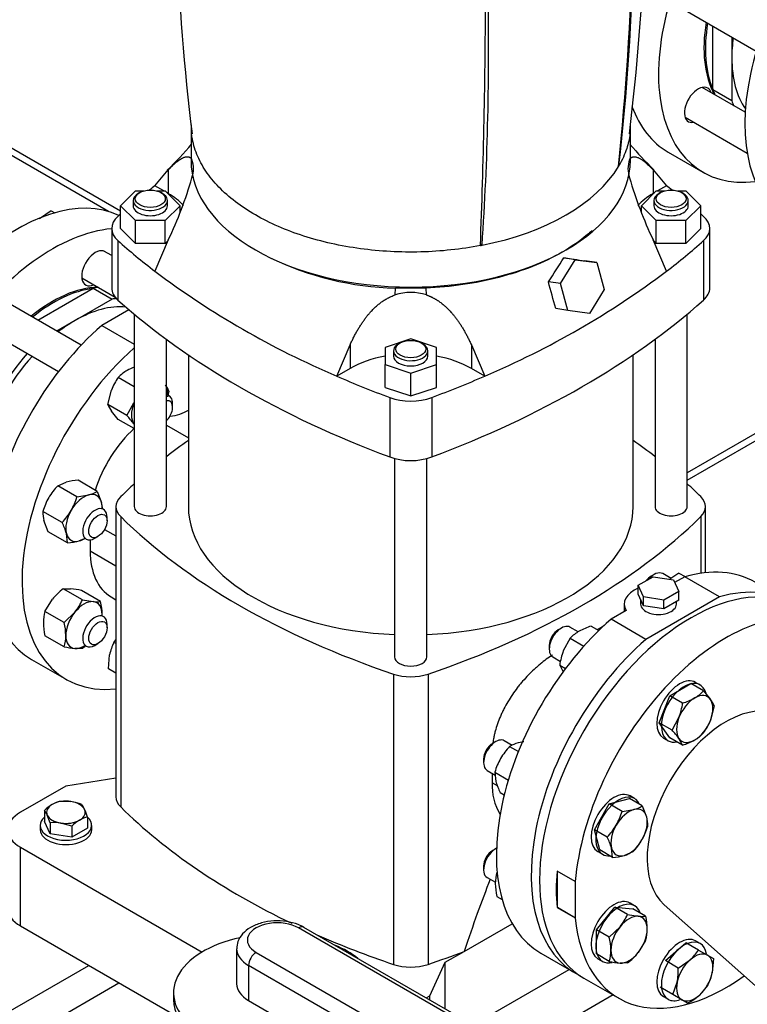
# Model space of a CAD drawing. Units: millimetres. Extents: x 200 to 8226, y 200 to 5740.
# Drawn here: x 6335 to 6742, y 3533 to 4085 of the extents above; entities that cross this region are included whole.
import ezdxf

# ---------------------------------------------------------------- set-up
doc = ezdxf.new("R2010")
doc.units = ezdxf.units.MM
for name, color, linetype in [('11021_-_BS_4848_', 7, 'Continuous'), ('11023_-_BS_4848_', 7, 'Continuous'), ('62022.1_DN80_PLA', 7, 'Continuous'), ('63143_CON_RED_15', 7, 'Continuous'), ('72005_1P-NCH-DN8', 7, 'Continuous'), ('73011_DN150_BUTT', 7, 'Continuous'), ('Default', 7, 'Continuous'), ('LANTERNA-SV-132', 7, 'Continuous'), ('M12_PLAIN_WASHER', 7, 'Continuous'), ('M12_X_70_LG_HEX_', 7, 'Continuous'), ('M16_FULL_HEX_NUT', 7, 'Continuous'), ('M16_PLAIN_WASHER', 7, 'Continuous'), ('M16_X_130_LG_HEX', 7, 'Continuous'), ('M16_X_80_LG_HEX_', 7, 'Continuous'), ('SV4602', 7, 'Continuous')]:
    doc.layers.add(name, color=color, linetype=linetype)

# ---------------------------------------------------------------- blocks, each defined once
blk = doc.blocks.new('SE3')
at = {"layer": '11021_-_BS_4848_', "color": 7, "linetype": 'Continuous'}
for p, q in [((6391.38, 3977.71), (6322.99, 4017.19)), ((6384.52, 3977.61), (6322.99, 4013.13))]:
    blk.add_line(p, q, dxfattribs=at)
at = {"layer": '11023_-_BS_4848_', "color": 7, "linetype": 'Continuous'}
for p, q in [((6752.54, 3856.6), (6708.6, 3831.23)), ((6708.6, 3827.17), (6752.54, 3852.54)), ((6321.66, 3525.39), (6373.49, 3555.31)), ((6338.63, 3515.59), (6390.46, 3545.52)), ((6667.15, 3538.7), (6613.41, 3507.67))]:
    blk.add_line(p, q, dxfattribs=at)
at = {"layer": '62022.1_DN80_PLA', "color": 7, "linetype": 'Continuous'}
for p, q in [((6697.87, 4010.86), (6717.39, 3999.59)), ((6645.91, 3602.26), (6635.72, 3608.13)), ((6635.91, 3587.88), (6635.91, 3608.03)), ((6646.09, 3602.36), (6645.91, 3602.26)), ((6646.09, 3582), (6646.09, 3602.36)), ((6635.72, 3587.77), (6635.91, 3587.88)), ((6635.72, 3587.77), (6645.91, 3581.89)), ((6635.91, 3587.88), (6646.09, 3582)), ((6645.91, 3581.89), (6646.09, 3582)), ((6650.78, 3548.15), (6670.3, 3536.88))]:
    blk.add_line(p, q, dxfattribs=at)
for centre, major_axis, start_param, end_param in [((6777.39, 4103.51), (60, 103.92), 0.382931, 3.556441), ((6777.39, 4103.51), (42, 72.75), 2.155123, 2.798078), ((6778.24, 4103.02), (-42, -72.75), 5.296716, 5.872223), ((6714.68, 4037.3), (5.4, 9.35), 0, 3.617475), ((6714.68, 4037.3), (5.4, 9.35), 5.807303, 6.283185), ((6757.87, 4114.78), (-60, -103.92), 5.831165, 6.283185), ((6333.61, 3869.83), (-60, -103.92), 3.192781, 4.22094), ((6353.13, 3858.56), (60, 103.92), 0.382931, 3.556441), ((6377.21, 3945.75), (5.4, 9.35), 0, 3.813025), ((6353.13, 3858.56), (42, 72.75), 0.343515, 0.986469), ((6353.97, 3858.07), (-42, -72.75), 3.552555, 4.128062), ((6710.78, 3652.07), (-60, -103.92), 3.141593, 6.283185), ((6730.3, 3640.8), (60, 103.92), -0.90582, 2.252099), ((6720.12, 3646.68), (-60, -103.92), -0.889494, -0.681302), ((6730.3, 3640.8), (60, 103.92), 2.46029, 4.047412)]:
    blk.add_ellipse(centre, major_axis=major_axis, ratio=0.57735, start_param=start_param, end_param=end_param, dxfattribs=at)
at = {"layer": '63143_CON_RED_15', "color": 7, "linetype": 'Continuous'}
blk.add_line((6695.64, 3589.26), (6750.17, 3540.81), dxfattribs=at)
blk.add_ellipse((6730.3, 3640.8), major_axis=(-31.2, -54.04), ratio=0.57735, start_param=3.259718, end_param=6.16506, dxfattribs=at)
at = {"layer": '72005_1P-NCH-DN8', "color": 7, "linetype": 'Continuous'}
for p, q in [((6722.96, 4045.66), (6722.96, 4081.43)), ((6733.56, 4075.31), (6733.56, 4063.51)), ((6733.56, 4063.51), (6733.56, 4039.53)), ((6733.56, 4039.53), (6722.96, 4045.66)), ((6345.03, 3916.74), (6376.01, 3934.63)), ((6376.01, 3934.63), (6386.62, 3928.5)), ((6386.62, 3928.5), (6365.85, 3916.52)), ((6365.85, 3916.52), (6355.64, 3910.62))]:
    blk.add_line(p, q, dxfattribs=at)
for centre, major_axis, start_param, end_param in [((6790.12, 4096.16), (39.99, 69.26), -4.09444, -3.926991), ((6790.12, 4096.16), (39.99, 69.26), 2.356194, 2.882336), ((6779.51, 4102.28), (42.6, 73.79), -3.575128, -3.522534), ((6790.12, 4096.16), (42.6, 73.79), -3.575128, -3.522534), ((6355.25, 3857.34), (-42.6, -73.79), 3.522534, 3.575128), ((6365.85, 3851.21), (-42.6, -73.79), 3.53319, 3.575128), ((6365.85, 3851.21), (-39.99, -69.26), 3.400658, 3.926991), ((6365.85, 3851.21), (39.99, 69.26), 0.785398, 0.952847), ((6365.85, 3851.21), (-42.6, -73.79), 4.388225, 5.036553), ((6365.85, 3851.21), (39.99, 69.26), 1.224618, 1.916974)]:
    blk.add_ellipse(centre, major_axis=major_axis, ratio=0.57735, start_param=start_param, end_param=end_param, dxfattribs=at)
at = {"layer": '73011_DN150_BUTT', "color": 7, "linetype": 'Continuous'}
for p, q in [((6696.89, 3457.44), (6491.01, 3576.3)), ((6699.89, 3457.74), (6494.01, 3576.6)), ((6456.33, 3564.55), (6456.33, 3544.95)), ((6467.25, 3562.59), (6673.13, 3443.72)), ((6463.01, 3555.24), (6463.01, 3535.64)), ((6668.89, 3436.38), (6463.01, 3555.24)), ((6420.99, 3539.91), (6420.99, 3535.99)), ((6463.01, 3535.64), (6668.89, 3416.78))]:
    blk.add_line(p, q, dxfattribs=at)
for centre, major_axis, start_param, end_param in [((6479.13, 3569.45), (16.8, 0), 0.785398, 3.926991), ((6491.01, 3571.41), (-3, -5.2), 3.141593, 3.926991), ((6477.99, 3539.91), (57, 0), 1.922014, 3.795655), ((6479.13, 3564.55), (22.8, 0), 3.144422, 3.926991), ((6477.99, 3539.91), (57, 0), 0.624872, 0.945924), ((6467.25, 3557.69), (-3, -5.2), 3.926991, 5.497787), ((6479.13, 3544.95), (22.8, 0), 3.141593, 3.926991), ((6477.99, 3535.99), (57, 0), 3.141593, 3.78655)]:
    blk.add_ellipse(centre, major_axis=major_axis, ratio=0.57735, start_param=start_param, end_param=end_param, dxfattribs=at)
blk.add_open_spline([(6494.01, 3576.6), (6492.87, 3577.2), (6490.11, 3578.61), (6484.28, 3580.11), (6477.15, 3580.43), (6470.09, 3579.31), (6464.02, 3576.81), (6459.56, 3573.25), (6456.78, 3568.92), (6456.54, 3566.04), (6456.44, 3564.5)], degree=3, knots=[0, 0, 0, 0, 0.078198, 0.219068, 0.359791, 0.50158, 0.646595, 0.778215, 0.898539, 1, 1, 1, 1], dxfattribs=at)
at = {"layer": 'LANTERNA-SV-132', "color": 7, "linetype": 'Continuous'}
for p, q in [((6430.8, 4026.21), (6430.8, 4006.26)), ((6676.8, 4006.26), (6676.8, 4026.21)), ((6593.76, 3958.7), (6592.84, 3959.23))]:
    blk.add_line(p, q, dxfattribs=at)
for centre, radius, start, end in [((7677.56, 4175.19), 1255.64, 182.00554, 187.05032), ((5391.67, 4177.71), 1294.07, 353.05017, 357.94607), ((5026.68, 4171.3), 1652.07, 354.1457, 358.45823), ((4986.39, 4066.8), 1611.01, 356.15263, 1.24193)]:
    blk.add_arc(centre, radius, start, end, dxfattribs=at)
for centre, major_axis, ratio, start_param, end_param in [((4744.44, 4532.55), (1765.02, -1022.89), 0.774303, 0.327314, 0.40288), ((5948.4, 5227.65), (386.93, -2002.97), 0.259078, 0.835602, 0.924338), ((6553.8, 4006.26), (123, 0), 0.57735, 3.141593, 6.283185), ((6553.8, 4025.86), (123, 0), 0.57735, 5.043275, 5.9523), ((6553.8, 4025.86), (123, 0), 0.577349, -0.330885, -0.322885), ((6553.8, 4025.86), (123, 0), 0.57735, -1.247911, -1.239911)]:
    blk.add_ellipse(centre, major_axis=major_axis, ratio=ratio, start_param=start_param, end_param=end_param, dxfattribs=at)
for points, knots in [([(6592.81, 3958.55), (6587.45, 3957.48), (6581.93, 3956.65), (6570.77, 3955.45), (6565.11, 3955.07), (6553.76, 3954.77), (6548.07, 3954.85), (6536.76, 3955.46), (6531.14, 3955.99), (6520.08, 3957.49), (6514.64, 3958.46), (6504.05, 3960.83), (6498.9, 3962.23), (6488.98, 3965.42), (6484.21, 3967.22), (6475.14, 3971.17), (6470.85, 3973.33), (6462.81, 3977.97), (6459.07, 3980.44), (6452.23, 3985.68), (6449.12, 3988.43), (6443.59, 3994.16), (6441.17, 3997.14), (6437.06, 4003.25), (6435.38, 4006.39), (6432.78, 4012.78), (6431.86, 4016.02), (6431.23, 4019.9), (6431.15, 4020.51), (6431.08, 4021.13)], [0, 0, 0, 0, 0.0625, 0.0625, 0.125, 0.125, 0.1875, 0.1875, 0.25, 0.25, 0.3125, 0.3125, 0.375, 0.375, 0.4375, 0.4375, 0.5, 0.5, 0.5625, 0.5625, 0.625, 0.625, 0.6875, 0.6875, 0.75, 0.75, 0.8125, 0.8125, 0.8242543, 0.8242543, 0.8242543, 0.8242543]), ([(6676.53, 4021.12), (6676.21, 4018.34), (6675.6, 4015.58), (6673.68, 4009.62), (6672.25, 4006.44), (6670.42, 4003.33)], [0.8844627, 0.8844627, 0.8844627, 0.8844627, 0.9375, 0.9375, 1, 1, 1, 1])]:
    blk.add_open_spline(points, degree=3, knots=knots, dxfattribs=at)
at = {"layer": 'M12_PLAIN_WASHER', "color": 7, "linetype": 'Continuous'}
for p, q in [((6346.36, 3633.7), (6346.36, 3631.25)), ((6375.16, 3631.25), (6375.16, 3633.7))]:
    blk.add_line(p, q, dxfattribs=at)
for centre, start_param, end_param in [((6360.76, 3633.7), 0, 3.726011), ((6360.76, 3633.7), 5.703283, 6.283185), ((6360.76, 3631.25), 0, 3.141593)]:
    blk.add_ellipse(centre, major_axis=(-14.4, 0), ratio=0.57735, start_param=start_param, end_param=end_param, dxfattribs=at)
at = {"layer": 'M12_X_70_LG_HEX_', "color": 7, "linetype": 'Continuous'}
for p, q in [((6357.54, 3647.21), (6363.56, 3647.07)), ((6348.72, 3642.12), (6348.72, 3635.93)), ((6369.58, 3645.35), (6371.19, 3642.66)), ((6351.94, 3628.97), (6348.72, 3635.93)), ((6351.94, 3635.17), (6350.33, 3639.43)), ((6351.94, 3635.17), (6351.94, 3628.97)), ((6363.99, 3633.3), (6357.97, 3635.02)), ((6372.81, 3638.39), (6372.81, 3632.2)), ((6363.99, 3633.3), (6363.99, 3627.11)), ((6372.81, 3632.2), (6363.99, 3627.11)), ((6363.99, 3627.11), (6351.94, 3628.97))]:
    blk.add_line(p, q, dxfattribs=at)
for centre, radius, start, end in [((6361.33, 3631.28), 16.38, 103.4086, 120.0675), ((6359.18, 3620.31), 27.12, 67.4358, 80.6995), ((6366.42, 3623.29), 25.84, 120.9494, 133.228), ((6338.41, 3634.11), 13.05, 24.0632, 37.8643), ((6336.5, 3627.09), 38.03, 17.2891, 24.1638), ((6354.38, 3611.01), 24.28, 81.503, 95.7551), ((6381.69, 3614.47), 25.84, 120.9494, 133.228), ((6376.61, 3622.46), 16.38, 103.4086, 120.0675)]:
    blk.add_arc(centre, radius, start, end, dxfattribs=at)
for major_axis, start_param, end_param in [((10.8, 0), 1.308997, 2.356194), ((10.8, 0), 0.261799, 1.308997), ((10.8, 0), 2.356194, 3.403392), ((-10.8, 0), 2.356194, 3.403392), ((-10.8, 0), 0.261799, 1.308997), ((-10.8, 0), 1.308997, 2.356194)]:
    blk.add_ellipse((6360.76, 3641.05), major_axis=major_axis, ratio=0.57735, start_param=start_param, end_param=end_param, dxfattribs=at)
at = {"layer": 'M16_FULL_HEX_NUT', "color": 7, "linetype": 'Continuous'}
for p, q in [((6399, 3879.46), (6390.06, 3884.63)), ((6384.18, 3869.47), (6386.21, 3877.58)), ((6418.44, 3876.85), (6417.64, 3873.68)), ((6394.92, 3863.27), (6384.18, 3869.47)), ((6394.92, 3863.27), (6398.77, 3870.32)), ((6390.06, 3861.11), (6386.21, 3865.82)), ((6399, 3855.95), (6390.06, 3861.11)), ((6356.16, 3823.99), (6360.93, 3826.03)), ((6366.9, 3817.79), (6356.16, 3823.99)), ((6378.26, 3820.83), (6367.52, 3827.03)), ((6366.9, 3817.79), (6373.49, 3818.78)), ((6378.26, 3820.83), (6380.69, 3814.63)), ((6358.59, 3803.39), (6347.85, 3809.59)), ((6350.89, 3798.23), (6348.46, 3804.43)), ((6361.63, 3792.03), (6350.89, 3798.23)), ((6361.63, 3792.03), (6361.02, 3797.18)), ((6371.51, 3794.44), (6368.22, 3793.03)), ((6703.97, 3775.04), (6698.9, 3771.57)), ((6703.97, 3775.04), (6707.44, 3773.04)), ((6359.2, 3766.22), (6363.38, 3766.29)), ((6369.94, 3760.02), (6359.2, 3766.22)), ((6380.12, 3759.11), (6369.39, 3765.31)), ((6349.02, 3753.55), (6353.2, 3760.41)), ((6369.94, 3760.02), (6375.94, 3759.04)), ((6359.76, 3747.35), (6349.02, 3753.55)), ((6359.76, 3747.35), (6365.76, 3753.16)), ((6654.85, 3745.33), (6659.12, 3742.86)), ((6359.76, 3733.77), (6349.02, 3739.97)), ((6387.63, 3736.23), (6388.78, 3737.57)), ((6388.78, 3735.56), (6387.63, 3736.23)), ((6643.09, 3738.54), (6639.24, 3731.49)), ((6643.09, 3738.54), (6650.74, 3734.13)), ((6369.94, 3732.86), (6365.76, 3732.79)), ((6384.58, 3721.36), (6385.2, 3729.32)), ((6637.21, 3723.39), (6640.4, 3721.55)), ((6637.21, 3723.39), (6639.24, 3719.73)), ((6388.78, 3718.94), (6384.58, 3721.36)), ((6617.11, 3680.42), (6613.96, 3679.95)), ((6609.19, 3677.9), (6614.09, 3675.07)), ((6600.88, 3663.5), (6608.46, 3659.12)), ((6600.88, 3663.5), (6601.49, 3658.35)), ((6603.92, 3652.14), (6606.17, 3650.84)), ((6602.05, 3607.46), (6602.18, 3607.39)), ((6602.05, 3593.88), (6604.95, 3592.21))]:
    blk.add_line(p, q, dxfattribs=at)
for centre, radius, start, end in [((6405.92, 3869.63), 21.83, 119.9266, 136.5973), ((6411.75, 3858.46), 34.42, 111.8434, 119.0576), ((6416.34, 3865.71), 32.38, 144.2449, 158.497), ((6402.32, 3870.29), 17.41, 22.1357, 35.9368), ((6400.31, 3876.03), 17.41, 202.1357, 215.9368), ((6357.67, 3828.88), 50.7, 35.8362, 42.7109), ((6381.98, 3799.13), 35.84, 136.0868, 149.5151), ((6369.41, 3792.21), 34.87, 93.119, 104.0834), ((6381.87, 3799.83), 35.4, 150.4016, 163.9964), ((6332.47, 3827.72), 35.84, 330.4849, 343.9132), ((6369.19, 3835.37), 17.14, 284.5166, 301.9363), ((6364.17, 3810.05), 17.14, 2.961, 15.4834), ((6364.97, 3809.01), 17.14, 178.0637, 195.4834), ((6333.12, 3827.98), 35.4, 316.0036, 329.5984), ((6327.48, 3787.62), 34.87, 15.9166, 26.881), ((6359.73, 3826.85), 34.87, 273.119, 284.0834), ((6381.18, 3737.51), 36.16, 127.4358, 140.6995), ((6358.23, 3715.85), 50.7, 77.2891, 84.1638), ((6340.42, 3773.31), 32.38, 321.503, 335.7551), ((6377.74, 3776.35), 17.41, 264.0632, 277.8643), ((6346.62, 3751.23), 34.42, 0.9424, 13.2349), ((6369.95, 3747.31), 21.84, 163.4086, 180.0675), ((6381.75, 3747.76), 33.64, 180.8005, 193.3768), ((6326.26, 3739.47), 34.42, 0.9424, 13.2349), ((6664.78, 3712.37), 34.42, 106.7651, 119.0576), ((6338.84, 3740.01), 21.83, 343.4027, 0.0734), ((6658.95, 3723.54), 21.83, 119.9266, 136.5973), ((6347.96, 3761.57), 36.16, 307.4358, 311.0139), ((6412.11, 3723.73), 27.49, 152.9624, 168.2747), ((6370.92, 3783.23), 50.7, 257.2891, 264.1638), ((6673.07, 3718.71), 36.16, 159.3005, 172.5642), ((6618.26, 3663.36), 17.14, 104.5166, 121.9363), ((6635.01, 3653.05), 35.84, 136.0868, 149.5151), ((6634.91, 3653.74), 35.4, 150.4016, 163.9964), ((6635.02, 3667.91), 34.87, 195.9166, 206.881), ((6622.99, 3601.22), 21.84, 163.4086, 180.0675), ((6634.78, 3601.67), 33.64, 180.8005, 193.3768)]:
    blk.add_arc(centre, radius, start, end, dxfattribs=at)
for centre, major_axis, start_param, end_param in [((6407.59, 3869.54), (7.2, 12.47), 5.442117, 5.88879), ((6407.59, 3869.54), (-7.2, -12.47), 4.974188, 6.021386), ((6407.59, 3869.54), (7.2, 12.47), -4.494505, -4.45059), ((6407.59, 3869.54), (7.2, 12.47), -3.403392, -3.359476), ((6370.85, 3805.91), (7.2, 12.47), 0.523599, 1.570796), ((6370.85, 3805.91), (-7.2, -12.47), 2.617994, 3.665191), ((6370.85, 3805.91), (-7.2, -12.47), 2.300524, 2.617994), ((6370.85, 3805.91), (7.2, 12.47), 1.570796, 2.617994), ((6370.85, 3805.91), (7.2, 12.47), 2.617994, 3.665191), ((6370.85, 3805.91), (-7.2, -12.47), 0.523599, 0.841069), ((6370.85, 3745.91), (7.2, 12.47), 0.261799, 1.308997), ((6370.85, 3745.91), (-7.2, -12.47), 2.356194, 3.403392), ((6370.85, 3745.91), (7.2, 12.47), 1.308997, 2.356194), ((6370.85, 3745.91), (-7.2, -12.47), -3.982661, -3.926991), ((6370.85, 3745.91), (7.2, 12.47), 2.356194, 3.403392), ((6370.85, 3745.91), (-7.2, -12.47), 0.261799, 0.841069)]:
    blk.add_ellipse(centre, major_axis=major_axis, ratio=0.57735, start_param=start_param, end_param=end_param, dxfattribs=at)
at = {"layer": 'M16_PLAIN_WASHER', "color": 7, "linetype": 'Continuous'}
for p, q in [((6715.87, 3712.34), (6713.32, 3713.81)), ((6695.32, 3682.63), (6697.87, 3681.16)), ((6679.13, 3648.71), (6676.58, 3650.18)), ((6658.58, 3619), (6661.13, 3617.53)), ((6679.13, 3588.71), (6676.58, 3590.18)), ((6715.87, 3567.5), (6713.32, 3568.97)), ((6658.58, 3559.01), (6661.13, 3557.54)), ((6695.32, 3537.8), (6697.87, 3536.33))]:
    blk.add_line(p, q, dxfattribs=at)
for centre, start_param, end_param in [((6704.32, 3698.22), 3.141593, 6.283185), ((6706.87, 3696.75), 2.614294, 6.283185), ((6706.87, 3696.75), 0, 0.468417), ((6667.58, 3634.59), 3.141593, 6.283185), ((6670.13, 3633.12), 2.748582, 6.283185), ((6670.13, 3633.12), 0, 0.39301), ((6667.58, 3574.6), 3.141593, 6.283185), ((6670.13, 3573.13), 2.673176, 6.283185), ((6704.32, 3553.38), 3.141593, 6.283185), ((6706.87, 3551.91), 2.520792, 6.283185), ((6670.13, 3573.13), 0, 0.510627), ((6706.87, 3551.91), 0, 0.61681)]:
    blk.add_ellipse(centre, major_axis=(-9, -15.59), ratio=0.57735, start_param=start_param, end_param=end_param, dxfattribs=at)
at = {"layer": 'M16_X_130_LG_HEX', "color": 7, "linetype": 'Continuous'}
for p, q in [((6707.4, 4090.41), (6747.24, 4067.41)), ((6741.09, 4033.14), (6717, 4047.05)), ((6707.4, 4030.42), (6742.19, 4010.33)), ((6352.51, 3977.96), (6345.92, 3973.45)), ((6352.51, 3977.96), (6354.45, 3976.84)), ((6386.36, 3952.87), (6382.03, 3955.37)), ((6369.62, 3940.37), (6388.29, 3929.58)), ((6369.31, 3902.72), (6329.47, 3925.72)), ((6319.87, 3909.09), (6356.62, 3887.88)), ((6418.5, 3874.33), (6417, 3875.19)), ((6420.48, 3867.97), (6420.48, 3869.93)), ((6383.75, 3804.34), (6383.75, 3806.3)), ((6376.96, 3794.54), (6378.66, 3795.52)), ((6383.75, 3744.35), (6383.75, 3746.31)), ((6376.96, 3734.55), (6378.66, 3735.53))]:
    blk.add_line(p, q, dxfattribs=at)
for centre, major_axis, start_param, end_param in [((6413.7, 3866.01), (-4.8, -8.31), 2.356194, 3.41821), ((6415.39, 3865.03), (3.6, 6.24), 0, 0.463729), ((6415.39, 3865.03), (3.6, 6.24), 4.24866, 6.283185), ((6376.96, 3802.38), (-4.8, -8.31), 2.356194, 6.283185), ((6376.96, 3802.38), (-4.8, -8.31), 0, 0.785398), ((6376.96, 3742.39), (-4.8, -8.31), 2.356194, 6.283185), ((6376.96, 3742.39), (-4.8, -8.31), 0, 0.785398)]:
    blk.add_ellipse(centre, major_axis=major_axis, ratio=0.57735, start_param=start_param, end_param=end_param, dxfattribs=at)
for centre in [(6378.66, 3801.4), (6378.66, 3741.41)]:
    blk.add_ellipse(centre, major_axis=(3.6, 6.24), ratio=0.57735, dxfattribs=at)
at = {"layer": 'M16_X_80_LG_HEX_', "color": 7, "linetype": 'Continuous'}
for p, q in [((6690.09, 3774.27), (6688.39, 3773.29)), ((6699.58, 3772.04), (6694.89, 3774.74)), ((6638.14, 3744.27), (6636.44, 3743.29)), ((6647.51, 3742.11), (6642.94, 3744.74)), ((6631.35, 3734.47), (6631.35, 3732.51)), ((6633.34, 3728.12), (6637.74, 3725.57)), ((6698.87, 3706.34), (6710.62, 3713.13)), ((6717.78, 3709), (6710.62, 3713.13)), ((6717.78, 3709), (6721.63, 3704.29)), ((6692.99, 3691.19), (6698.87, 3706.34)), ((6706.02, 3702.21), (6698.87, 3706.34)), ((6723.66, 3700.63), (6721.63, 3692.53)), ((6700.14, 3687.06), (6692.99, 3691.19)), ((6698.87, 3682.82), (6692.99, 3691.19)), ((6700.14, 3687.06), (6703.99, 3694.11)), ((6601.4, 3680.64), (6599.7, 3679.66)), ((6610.65, 3678.55), (6606.2, 3681.11)), ((6706.02, 3678.69), (6698.87, 3682.82)), ((6706.02, 3678.69), (6703.99, 3682.35)), ((6594.61, 3670.84), (6594.61, 3668.88)), ((6596.6, 3664.49), (6601.07, 3661.91)), ((6656.65, 3631.3), (6664.97, 3645.7)), ((6664.97, 3645.7), (6676.32, 3648.74)), ((6672.12, 3641.57), (6664.97, 3645.7)), ((6683.47, 3644.61), (6676.32, 3648.74)), ((6672.12, 3641.57), (6678.7, 3642.57)), ((6683.47, 3644.61), (6685.9, 3638.41)), ((6663.8, 3627.17), (6656.65, 3631.3)), ((6659.69, 3619.94), (6656.65, 3631.3)), ((6601.4, 3620.65), (6599.7, 3619.67)), ((6666.85, 3615.81), (6659.69, 3619.94)), ((6666.85, 3615.81), (6666.23, 3620.97)), ((6678.2, 3618.86), (6673.43, 3616.81)), ((6594.61, 3610.85), (6594.61, 3608.89)), ((6596.6, 3604.49), (6601.21, 3601.83)), ((6657.83, 3575.26), (6668.01, 3587.93)), ((6675.16, 3583.8), (6668.01, 3587.93)), ((6668.01, 3587.93), (6678.19, 3587.02)), ((6685.34, 3582.89), (6678.19, 3587.02)), ((6675.16, 3583.8), (6681.16, 3582.82)), ((6664.98, 3571.13), (6657.83, 3575.26)), ((6657.83, 3561.68), (6657.83, 3575.26)), ((6664.98, 3571.13), (6670.98, 3576.94)), ((6685.34, 3569.31), (6681.16, 3562.45)), ((6696.43, 3557.94), (6707.79, 3568.01)), ((6714.94, 3563.88), (6707.79, 3568.01)), ((6714.94, 3563.88), (6720.01, 3560.96)), ((6664.98, 3557.55), (6657.83, 3561.68)), ((6703.58, 3553.81), (6696.43, 3557.94)), ((6703.58, 3553.81), (6710.17, 3558.32)), ((6720.01, 3560.96), (6723.25, 3559.08)), ((6723.25, 3559.08), (6722.64, 3551.12)), ((6675.16, 3556.64), (6670.98, 3556.57)), ((6700.54, 3538.94), (6693.39, 3543.07)), ((6700.54, 3538.94), (6702.97, 3545.85)), ((6720.21, 3544.21), (6715.44, 3538.65)), ((6705.61, 3536.01), (6700.54, 3538.94)), ((6708.85, 3534.14), (6705.61, 3536.01))]:
    blk.add_line(p, q, dxfattribs=at)
for centre, radius, start, end in [((6701.91, 3724.01), 21.84, 299.9325, 316.5914), ((6670.17, 3706.89), 36.16, 339.3005, 352.5642), ((6696.39, 3734.44), 33.64, 286.6232, 299.1995), ((6707.53, 3694.07), 17.41, 22.1357, 35.9368), ((6691.5, 3704.4), 32.38, 324.2449, 338.497), ((6662.88, 3652.66), 50.7, 35.8362, 42.7109), ((6701.91, 3700.49), 21.84, 299.9325, 316.5914), ((6696.39, 3710.93), 33.64, 286.6232, 299.1995), ((6637.68, 3651.5), 35.84, 330.4849, 343.9132), ((6674.41, 3659.16), 17.14, 284.5166, 301.9363), ((6669.39, 3633.84), 17.14, 358.0637, 15.4834), ((6638.34, 3651.76), 35.4, 316.0036, 329.5984), ((6652.08, 3643.19), 35.84, 330.4849, 343.9132), ((6632.7, 3611.4), 34.87, 15.9166, 26.881), ((6652.74, 3643.45), 35.4, 316.0036, 329.5984), ((6664.95, 3650.63), 34.87, 273.119, 284.0834), ((6645.64, 3597.09), 32.38, 321.503, 335.7551), ((6682.96, 3600.13), 17.41, 264.0632, 277.8643), ((6651.84, 3575.01), 34.42, 0.9424, 13.2349), ((6664.42, 3575.55), 21.83, 343.4027, 0.0734), ((6631.48, 3563.25), 34.42, 0.9424, 13.2349), ((6644.06, 3563.79), 21.83, 343.4027, 0.0734), ((6691.87, 3578.84), 27.49, 311.7253, 327.0376), ((6676.13, 3607.01), 50.7, 257.2891, 264.1638), ((6653.18, 3585.35), 36.16, 307.4358, 320.6995), ((6668.51, 3552.5), 35.1, 349.0731, 2.1331), ((6695.72, 3556.71), 27.49, 332.9624, 348.2747), ((6692.45, 3565.17), 35.1, 297.8669, 310.9269)]:
    blk.add_arc(centre, radius, start, end, dxfattribs=at)
for centre, major_axis, start_param, end_param in [((6688.39, 3767.41), (-3.6, -6.24), 3.926991, 4.484261), ((6690.09, 3766.43), (4.8, 8.31), 0, 1.266412), ((6638.14, 3736.43), (4.8, 8.31), 0, 3.141593), ((6636.44, 3737.41), (-3.6, -6.24), 3.926991, 5.497787), ((6712.81, 3693.32), (-7.2, -12.47), 2.879793, 3.926991), ((6712.81, 3693.32), (7.2, 12.47), 0.785398, 1.832596), ((6712.81, 3693.32), (7.2, 12.47), 4.974188, 6.021386), ((6712.81, 3693.32), (-7.2, -12.47), 4.974188, 6.021386), ((6712.81, 3693.32), (-7.2, -12.47), 0.785398, 1.832596), ((6601.4, 3672.8), (4.8, 8.31), 0, 3.141593), ((6599.7, 3673.78), (-3.6, -6.24), 3.926991, 5.497787), ((6712.81, 3693.32), (7.2, 12.47), 2.879793, 3.926991), ((6676.07, 3629.69), (7.2, 12.47), 0.523599, 1.570796), ((6676.07, 3629.69), (-7.2, -12.47), 2.617994, 3.665191), ((6676.07, 3629.69), (-7.2, -12.47), 1.570796, 2.617994), ((6676.07, 3629.69), (7.2, 12.47), 1.570796, 2.617994), ((6676.07, 3629.69), (-7.2, -12.47), 0.523599, 1.570796), ((6601.4, 3612.81), (4.8, 8.31), 0.725033, 3.141593), ((6599.7, 3613.79), (-3.6, -6.24), 3.926991, 5.497787), ((6676.07, 3629.69), (7.2, 12.47), 2.617994, 3.665191), ((6676.07, 3569.7), (7.2, 12.47), 0.261799, 1.308997), ((6676.07, 3569.7), (-7.2, -12.47), 2.356194, 3.403392), ((6676.07, 3569.7), (7.2, 12.47), 1.308997, 2.356194), ((6676.07, 3569.7), (-7.2, -12.47), 1.308997, 2.356194), ((6676.07, 3569.7), (7.2, 12.47), 2.356194, 3.403392), ((6676.07, 3569.7), (-7.2, -12.47), 0.261799, 1.308997), ((6712.81, 3548.49), (7.2, 12.47), 1.047198, 2.094395), ((6712.81, 3548.49), (7.2, 12.47), 0, 1.047198), ((6712.81, 3548.49), (-7.2, -12.47), 2.094395, 3.141593), ((6712.81, 3548.49), (-7.2, -12.47), 1.047198, 2.094395), ((6712.81, 3548.49), (7.2, 12.47), 2.094395, 3.141593), ((6712.81, 3548.49), (-7.2, -12.47), 0, 1.047198)]:
    blk.add_ellipse(centre, major_axis=major_axis, ratio=0.57735, start_param=start_param, end_param=end_param, dxfattribs=at)
at = {"layer": 'SV4602', "color": 7, "linetype": 'Continuous'}
for p, q in [((6410.59, 3991.96), (6418.06, 4000.87)), ((6418.06, 4000.87), (6418.06, 3987.65)), ((6689.54, 4000.87), (6697.02, 3991.96)), ((6689.54, 4000.87), (6689.54, 3987.65)), ((6431.31, 3996.49), (6431.86, 3996.96)), ((6676.29, 3996.49), (6675.74, 3996.96)), ((6391.38, 3980.79), (6399.69, 3989.1)), ((6399.69, 3989.1), (6404.45, 3989.1)), ((6402.06, 3988.14), (6401.21, 3987.65)), ((6415.54, 3989.1), (6410.59, 3991.96)), ((6411.56, 3989.1), (6416.32, 3989.1)), ((6414.79, 3987.65), (6413.94, 3988.14)), ((6416.32, 3989.1), (6424.63, 3980.79)), ((6418.06, 3987.65), (6417.37, 3988.05)), ((6682.98, 3980.79), (6691.29, 3989.1)), ((6690.23, 3988.05), (6689.54, 3987.65)), ((6691.29, 3989.1), (6696.05, 3989.1)), ((6697.02, 3991.96), (6692.06, 3989.1)), ((6693.66, 3988.14), (6692.81, 3987.65)), ((6703.16, 3989.1), (6707.92, 3989.1)), ((6706.39, 3987.65), (6705.54, 3988.14)), ((6707.92, 3989.1), (6716.23, 3980.79)), ((6398.4, 3983.73), (6398.4, 3980.79)), ((6417.6, 3980.79), (6417.6, 3983.73)), ((6690, 3983.73), (6690, 3980.79)), ((6709.2, 3980.79), (6709.2, 3983.73)), ((6399.69, 3972.48), (6391.38, 3980.79)), ((6391.38, 3968.05), (6391.38, 3980.79)), ((6424.63, 3980.79), (6416.32, 3972.48)), ((6424.63, 3977.28), (6424.63, 3980.79)), ((6682.98, 3977.29), (6682.98, 3980.79)), ((6691.29, 3972.48), (6682.98, 3980.79)), ((6716.23, 3980.79), (6707.92, 3972.48)), ((6716.23, 3968.05), (6716.23, 3980.79)), ((6416.32, 3972.48), (6399.69, 3972.48)), ((6399.69, 3959.74), (6399.69, 3972.48)), ((6416.32, 3959.74), (6416.32, 3972.48)), ((6707.92, 3972.48), (6691.29, 3972.48)), ((6691.29, 3959.74), (6691.29, 3972.48)), ((6707.92, 3959.74), (6707.92, 3972.48)), ((6386.36, 3968.05), (6386.36, 3934.74)), ((6399.69, 3959.74), (6391.38, 3968.05)), ((6716.23, 3968.05), (6707.92, 3959.74)), ((6721.24, 3934.74), (6721.24, 3968.05)), ((6389.84, 3961.27), (6389.84, 3927.95)), ((6418.06, 3961.68), (6410.59, 3944.14)), ((6417.92, 3961.34), (6416.32, 3959.74)), ((6697.02, 3944.14), (6689.54, 3961.68)), ((6691.29, 3959.74), (6689.68, 3961.34)), ((6717.77, 3961.27), (6717.77, 3927.95)), ((6416.32, 3959.74), (6399.69, 3959.74)), ((6707.92, 3959.74), (6691.29, 3959.74)), ((6637.66, 3937.18), (6645.84, 3950.6)), ((6645.84, 3950.6), (6639.5, 3951.6)), ((6645.84, 3950.6), (6658.03, 3948.94)), ((6658.03, 3948.94), (6651.25, 3950.01)), ((6658.03, 3948.94), (6662.05, 3933.86)), ((6637.66, 3937.18), (6630.89, 3938.25)), ((6545.02, 3930.84), (6545.22, 3934.71)), ((6562.38, 3934.71), (6545.22, 3934.71)), ((6562.58, 3930.84), (6562.38, 3934.71)), ((6641.68, 3922.11), (6637.66, 3937.18)), ((6662.05, 3933.86), (6653.88, 3920.44)), ((6396.06, 3922.54), (6380.86, 3913.77)), ((6641.68, 3922.11), (6634.99, 3923.16)), ((6653.88, 3920.44), (6641.68, 3922.11)), ((6399, 3920.07), (6399, 3812.27)), ((6708.6, 3812.27), (6708.6, 3920.07)), ((6380.86, 3913.77), (6399, 3903.29)), ((6417, 3812.27), (6417, 3906.01)), ((6553.8, 3906.21), (6539.4, 3901.41)), ((6568.2, 3901.41), (6553.8, 3906.21)), ((6690.6, 3906.01), (6690.6, 3812.27)), ((6512.39, 3885.37), (6519.86, 3902.91)), ((6519.86, 3902.91), (6519.86, 3889.68)), ((6539.4, 3901.41), (6539.4, 3891.81)), ((6544.2, 3899.55), (6544.2, 3896.61)), ((6547.86, 3903.96), (6547.01, 3903.47)), ((6560.59, 3903.47), (6559.74, 3903.96)), ((6563.4, 3896.61), (6563.4, 3899.55)), ((6568.2, 3891.81), (6568.2, 3901.41)), ((6587.74, 3902.91), (6587.74, 3889.68)), ((6587.74, 3902.91), (6595.22, 3885.37)), ((6429.3, 3897.31), (6429.3, 3812.27)), ((6678.3, 3812.27), (6678.3, 3897.31)), ((6519.86, 3889.68), (6512.39, 3885.37)), ((6539.4, 3891.81), (6553.8, 3887.01)), ((6539.4, 3879.08), (6539.4, 3891.81)), ((6553.8, 3887.01), (6568.2, 3891.81)), ((6568.2, 3879.08), (6568.2, 3891.81)), ((6595.22, 3885.37), (6587.74, 3889.68)), ((6553.8, 3874.28), (6553.8, 3887.01)), ((6539.4, 3879.08), (6553.8, 3874.28)), ((6553.8, 3874.28), (6568.2, 3879.08)), ((6542.05, 3873.39), (6542.05, 3840.07)), ((6565.55, 3873.39), (6565.55, 3840.07)), ((6417, 3857.93), (6429.3, 3850.83)), ((6544.8, 3839.2), (6544.8, 3728.09)), ((6562.8, 3728.09), (6562.8, 3839.2)), ((6388.78, 3812.27), (6388.78, 3649.62)), ((6718.83, 3775.28), (6718.83, 3812.27)), ((6391.4, 3806.67), (6391.4, 3644.02)), ((6716.2, 3806.67), (6716.2, 3774.95)), ((6382.38, 3799.54), (6388.78, 3795.85)), ((6374.34, 3793.64), (6374.34, 3787.53)), ((6374.34, 3787.53), (6388.78, 3779.19)), ((6681.16, 3768.22), (6689.49, 3773.03)), ((6689.49, 3773.03), (6700.87, 3771.27)), ((6707.23, 3772.98), (6701.58, 3769.72)), ((6726.74, 3761.71), (6707.23, 3772.98)), ((6684.21, 3761.65), (6681.16, 3768.22)), ((6681.16, 3763.32), (6681.16, 3768.22)), ((6700.87, 3771.27), (6703.91, 3764.7)), ((6386.02, 3761.71), (6388.78, 3760.12)), ((6684.21, 3756.75), (6681.16, 3763.32)), ((6684.21, 3756.75), (6684.21, 3761.65)), ((6695.59, 3759.89), (6684.21, 3761.65)), ((6726.74, 3761.71), (6685.49, 3737.89)), ((6703.91, 3764.7), (6695.59, 3759.89)), ((6703.91, 3759.8), (6703.91, 3764.7)), ((6673.34, 3757.64), (6673.34, 3753.42)), ((6682.54, 3760.36), (6682.54, 3757.64)), ((6695.59, 3754.99), (6684.21, 3756.75)), ((6695.59, 3754.99), (6695.59, 3759.89)), ((6703.91, 3759.8), (6695.59, 3754.99)), ((6702.54, 3757.64), (6702.54, 3759.01)), ((6674.39, 3754.02), (6665.97, 3749.16)), ((6662.18, 3745.77), (6662.15, 3745.79)), ((6685.49, 3737.89), (6665.97, 3749.16)), ((6341.49, 3726.71), (6361.01, 3715.45)), ((6544.11, 3718.5), (6544.11, 3555.86)), ((6563.49, 3718.5), (6563.49, 3555.86)), ((6599.38, 3662.88), (6599.38, 3657.6)), ((6388.78, 3660.08), (6360.76, 3655.74)), ((6602.45, 3655.83), (6599.38, 3657.6)), ((6360.76, 3655.74), (6335.31, 3641.05)), ((6335.31, 3621.45), (6436.96, 3562.76)), ((6335.31, 3577.36), (6335.31, 3621.45)), ((6335.31, 3577.36), (6423.42, 3526.49)), ((6583.72, 3563.13), (6610.57, 3578.63)), ((6573.17, 3557.04), (6583.72, 3563.13)), ((6626.6, 3562.11), (6646.11, 3550.84)), ((6564.41, 3538.17), (6573.17, 3557.04)), ((6573.17, 3530.9), (6573.17, 3557.04)), ((6588.72, 3521.92), (6642.46, 3552.95)), ((6562.5, 3537.06), (6564.41, 3538.17)), ((6564.41, 3535.96), (6564.41, 3538.17))]:
    blk.add_line(p, q, dxfattribs=at)
for centre, radius, start, end in [((6265.24, 4157.87), 218.74, 314.0842, 319.3159), ((6842.66, 4158.14), 219.13, 220.688, 225.8285), ((6416.2, 4001.56), 15.94, 341.4592, 18.5408), ((6690.8, 4001.56), 15.37, 160.7388, 199.2612), ((6214.03, 4059.27), 226.17, 334.439, 343.885), ((6893.93, 4059.4), 226.55, 196.123, 205.5531), ((6549.04, 4103.84), 169.17, 243.9417, 268.7089), ((6313.74, 4152.29), 382.62, 325.9855, 328.3645), ((7883.03, 13088.85), 9221.48, 262.249981, 262.323675), ((6702.36, 4331.96), 485.31, 233.0442, 246.9558), ((6405.25, 4331.96), 485.31, 293.0442, 306.9558), ((505.38, 2267.28), 6349.33, 15.117299, 15.25841), ((6553.8, 3905.16), 27.13, 71.1215, 108.8785), ((6630.22, 3656.03), 30.88, 177.0877, 211.6195)]:
    blk.add_arc(centre, radius, start, end, dxfattribs=at)
for centre, major_axis, ratio, start_param, end_param in [((6825.76, 4075.59), (60, 103.92), 0.57735, 1.030964, 3.141593), ((6408, 3983.73), (-9.6, 0), 0.57735, 5.497787, 6.283185), ((6408, 3983.73), (-9.6, 0), 0.57735, 0, 3.926991), ((6822.79, 3812.76), (-516, 0), 0.57735, -0.645442, -0.63533), ((6384.12, 3968.05), (-48, 0), 0.57735, 3.627956, 3.926991), ((6723.48, 3968.05), (48, 0), 0.57735, 2.356194, 2.659819), ((6699.6, 3983.73), (-9.6, 0), 0.57735, 5.497787, 6.283185), ((6699.6, 3983.73), (-9.6, 0), 0.57735, 0, 3.926991), ((6284.82, 3812.76), (516, 0), 0.57735, 0.63533, 0.645442), ((6408, 3980.79), (-9.6, 0), 0.57735, 0, 3.141593), ((6699.6, 3980.79), (-9.6, 0), 0.57735, 0, 3.141593), ((6407.96, 3968.05), (21.6, 0), 0.57735, 2.566324, 3.716861), ((6822.79, 3812.76), (-516, 0), 0.57735, -0.58072, -0.575269), ((6284.82, 3812.76), (516, 0), 0.57735, 0.575269, 0.58072), ((6699.64, 3968.05), (-21.6, 0), 0.57735, 2.566324, 3.716861), ((6822.79, 4123.35), (-516, 0), 0.57735, 0.575269, 0.645442), ((6284.82, 4123.35), (516, 0), 0.57735, -0.645442, -0.575269), ((6407.96, 3934.74), (21.6, 0), 0.57735, 3.141595, 3.716861), ((6699.64, 3934.74), (-21.6, 0), 0.57735, 2.566324, 3.141591), ((6822.79, 4090.04), (-516, 0), 0.57735, 0.575269, 0.995528), ((6284.82, 4090.04), (516, 0), 0.57735, 5.287658, 5.707917), ((6401.49, 3830.64), (60, 103.92), 0.57735, 1.030964, 3.141593), ((6421.01, 3819.37), (60, 103.92), 0.57735, 1.047732, 3.537358), ((6553.8, 3899.55), (9.6, 0), 0.57735, 2.356194, 6.283185), ((6553.8, 3899.55), (9.6, 0), 0.57735, 0, 0.785398), ((6553.8, 3870.09), (48, 0), 0.57735, 1.875489, 2.356194), ((6553.8, 3896.61), (9.6, 0), 0.57735, 3.141593, 6.283185), ((6553.8, 3870.09), (48, 0), 0.57735, 0.785398, 1.266104), ((6822.79, 4123.35), (-516, 0), 0.57735, 0.925354, 0.995528), ((6284.82, 4123.35), (516, 0), 0.57735, -0.995528, -0.925354), ((6553.8, 3883.85), (21.6, 0), 0.57735, 4.13712, 5.287658), ((6415.07, 3873.75), (-19.2, 0), 0.57735, 1.774781, 2.405909), ((6408.28, 3823.78), (24, 41.57), 0.57735, 1.06226, 1.95016), ((6759.15, 3693.71), (-426, 0), 0.57735, -0.685218, -0.638225), ((6348.46, 3693.71), (426, 0), 0.57735, 0.638225, 0.685218), ((6553.8, 3850.54), (21.6, 0), 0.57735, 4.13712, 5.287658), ((6759.15, 3693.71), (-426, 0), 0.57735, -0.563468, -0.529125), ((6348.46, 3693.71), (426, 0), 0.57735, 0.529125, 0.563468), ((6407.98, 3812.27), (19.2, 0), 0.57735, 2.612468, 3.670718), ((6699.63, 3812.27), (-19.2, 0), 0.57735, 2.612468, 3.670718), ((6408, 3812.27), (-9, 0), 0.57735, 0, 3.141593), ((6553.8, 3812.27), (124.5, 0), 0.57735, 3.141593, 4.640037), ((6553.8, 3812.27), (124.5, 0), 0.57735, 4.784741, 6.283185), ((6699.6, 3812.27), (-9, 0), 0.57735, 0, 3.141593), ((6759.15, 3930.82), (-426, 0), 0.57735, 0.529125, 1.041671), ((6348.46, 3930.82), (426, 0), 0.57735, 5.241514, 5.75406), ((6414.22, 3810.55), (28.2, 48.84), 0.57735, 2.356194, 3.141593), ((6686.6, 3666.03), (60, 103.92), 0.57735, 0, 0.539833), ((6692.54, 3757.64), (19.2, 0), 0.57735, 2.204995, 3.474174), ((6706.11, 3654.76), (60, 103.92), 0.57735, -0.038901, 0.539833), ((6692.54, 3757.64), (-10, 0), 0.57735, 0, 3.141593), ((6686.6, 3666.03), (60, 103.92), 0.57735, 1.030964, 3.141593), ((6348.46, 3912.2), (426, 0), 0.57735, -0.756594, -0.743132), ((6706.11, 3654.76), (60, 103.92), 0.57735, 1.030964, 3.180493), ((6553.8, 3728.09), (9, 0), 0.57735, 3.141593, 6.283185), ((6553.8, 3728.07), (19.2, 0), 0.57735, 4.183264, 5.241514), ((6407.98, 3649.62), (19.2, 0), 0.57735, 3.141593, 3.670718), ((6352.28, 3631.25), (24, 0), 0.57735, 2.356194, 3.926991), ((6759.15, 3768.17), (-426, 0), 0.57735, 0.529125, 0.878245), ((6348.46, -792.78), (313.98, 4483.45), 0.064216, 0.202038, 0.243631), ((6352.28, 3587.16), (24, 0), 0.57735, 3.141593, 3.926991), ((6759.15, 3768.17), (-426, 0), 0.57735, 0.920709, 1.041671), ((6348.46, 3768.17), (426, 0), 0.57735, -1.041671, -0.985733), ((6553.8, 3565.43), (19.2, 0), 0.57735, 4.183264, 5.241514)]:
    blk.add_ellipse(centre, major_axis=major_axis, ratio=ratio, start_param=start_param, end_param=end_param, dxfattribs=at)
for centre, major_axis in [((6408, 3984.71), (8.4, 0)), ((6699.6, 3984.71), (8.4, 0)), ((6553.8, 3900.53), (-8.4, 0))]:
    blk.add_ellipse(centre, major_axis=major_axis, ratio=0.57735, dxfattribs=at)
for points, knots in [([(6418.06, 4000.87), (6418.23, 4001.04), (6418.55, 4001.38), (6419.03, 4001.88), (6419.5, 4002.35), (6419.97, 4002.81), (6420.42, 4003.25), (6420.86, 4003.67), (6421.3, 4004.07), (6421.73, 4004.46), (6422.15, 4004.82), (6422.56, 4005.17), (6422.96, 4005.5), (6423.36, 4005.81), (6423.74, 4006.1), (6424.12, 4006.37), (6424.49, 4006.63), (6424.86, 4006.87), (6425.21, 4007.08), (6425.56, 4007.28), (6425.9, 4007.46), (6426.23, 4007.63), (6426.72, 4007.85), (6427.35, 4008.08), (6428.1, 4008.24), (6428.79, 4008.28), (6429.34, 4008.21), (6429.76, 4008.08), (6430.06, 4007.94), (6430.36, 4007.75), (6430.63, 4007.53), (6430.88, 4007.27), (6431.11, 4006.97), (6431.25, 4006.74), (6431.31, 4006.62)], [0, 0, 0, 0, 0.03095, 0.061464, 0.091547, 0.121204, 0.15044, 0.179262, 0.207674, 0.235684, 0.263295, 0.290516, 0.317351, 0.343808, 0.369892, 0.395611, 0.420972, 0.445981, 0.470645, 0.494973, 0.518972, 0.54265, 0.566016, 0.625536, 0.683288, 0.73945, 0.794214, 0.824213, 0.853942, 0.883443, 0.912755, 0.941922, 0.970989, 1, 1, 1, 1]), ([(6676.29, 4006.62), (6676.33, 4006.68), (6676.39, 4006.8), (6676.5, 4006.97), (6676.62, 4007.13), (6676.74, 4007.27), (6676.86, 4007.41), (6676.99, 4007.54), (6677.13, 4007.65), (6677.27, 4007.76), (6677.41, 4007.86), (6677.56, 4007.94), (6677.72, 4008.02), (6677.88, 4008.08), (6678.04, 4008.14), (6678.36, 4008.22), (6678.85, 4008.28), (6679.54, 4008.24), (6680.29, 4008.07), (6681.02, 4007.8), (6681.72, 4007.47), (6682.37, 4007.1), (6683.05, 4006.68), (6683.76, 4006.18), (6684.49, 4005.62), (6685.26, 4005), (6686.06, 4004.3), (6686.88, 4003.54), (6687.74, 4002.72), (6688.63, 4001.83), (6689.23, 4001.19), (6689.54, 4000.87)], [0, 0, 0, 0, 0.014696, 0.029401, 0.04412, 0.058859, 0.073625, 0.088422, 0.103257, 0.118135, 0.133061, 0.148042, 0.163082, 0.178187, 0.193362, 0.208612, 0.263367, 0.319537, 0.377313, 0.436872, 0.481549, 0.527384, 0.57443, 0.622738, 0.672356, 0.723331, 0.775705, 0.829519, 0.884815, 0.94163, 1, 1, 1, 1]), ([(6655.34, 3966.89), (6654.45, 3966.07), (6649.54, 3961.77), (6639.12, 3954.56), (6622.33, 3946.48), (6603.4, 3940.32), (6583.13, 3936.26), (6569.27, 3935), (6562.38, 3934.71)], [0.3458637, 0.3458637, 0.3458637, 0.3458637, 0.375, 0.5, 0.625, 0.75, 0.875, 1, 1, 1, 1]), ([(6519.86, 3902.91), (6520.03, 3903.27), (6520.35, 3903.98), (6520.86, 3905.04), (6521.36, 3906.08), (6521.87, 3907.1), (6522.39, 3908.1), (6522.91, 3909.08), (6523.44, 3910.04), (6523.97, 3910.98), (6524.51, 3911.9), (6525.05, 3912.79), (6525.6, 3913.67), (6526.15, 3914.53), (6526.71, 3915.37), (6527.27, 3916.18), (6527.84, 3916.98), (6528.41, 3917.76), (6528.99, 3918.51), (6529.57, 3919.25), (6530.16, 3919.97), (6530.75, 3920.66), (6531.66, 3921.69), (6532.91, 3923.01), (6534.54, 3924.55), (6536.21, 3925.95), (6537.67, 3927.03), (6538.9, 3927.86), (6539.88, 3928.46), (6540.88, 3929.02), (6541.9, 3929.54), (6542.92, 3930.02), (6543.96, 3930.45), (6544.67, 3930.71), (6545.02, 3930.84)], [0, 0, 0, 0, 0.03095, 0.061464, 0.091547, 0.121204, 0.15044, 0.179262, 0.207674, 0.235684, 0.263295, 0.290516, 0.317351, 0.343808, 0.369892, 0.395611, 0.420972, 0.445981, 0.470645, 0.494973, 0.518972, 0.54265, 0.566016, 0.625536, 0.683288, 0.73945, 0.794214, 0.824213, 0.853942, 0.883443, 0.912755, 0.941922, 0.970989, 1, 1, 1, 1]), ([(6562.58, 3930.84), (6562.76, 3930.77), (6563.12, 3930.65), (6563.65, 3930.44), (6564.18, 3930.23), (6564.71, 3930), (6565.23, 3929.76), (6565.75, 3929.52), (6566.26, 3929.26), (6566.77, 3928.99), (6567.28, 3928.71), (6567.78, 3928.42), (6568.28, 3928.12), (6568.78, 3927.8), (6569.27, 3927.48), (6570.18, 3926.86), (6571.49, 3925.88), (6573.15, 3924.47), (6574.77, 3922.93), (6576.21, 3921.41), (6577.47, 3919.95), (6578.58, 3918.57), (6579.68, 3917.12), (6580.75, 3915.6), (6581.81, 3914), (6582.85, 3912.33), (6583.87, 3910.59), (6584.87, 3908.78), (6585.85, 3906.89), (6586.82, 3904.93), (6587.43, 3903.59), (6587.74, 3902.91)], [0, 0, 0, 0, 0.014697, 0.029401, 0.04412, 0.058859, 0.073625, 0.088422, 0.103257, 0.118135, 0.133062, 0.148042, 0.163083, 0.178187, 0.193362, 0.208612, 0.263367, 0.319537, 0.377313, 0.436872, 0.481549, 0.527384, 0.57443, 0.622738, 0.672357, 0.723331, 0.775705, 0.82952, 0.884815, 0.94163, 1, 1, 1, 1]), ([(6633.12, 3729.03), (6631.98, 3728.31), (6630.85, 3727.55), (6628.57, 3725.89), (6627.42, 3725.01), (6625.7, 3723.59), (6625.12, 3723.11), (6623.99, 3722.11), (6623.42, 3721.61), (6620.64, 3719.03), (6618.5, 3716.81), (6615.96, 3713.85), (6615.46, 3713.25), (6614.46, 3712.02), (6613.97, 3711.4), (6612.53, 3709.51), (6611.61, 3708.23), (6608.98, 3704.34), (6607.39, 3701.67), (6605.62, 3698.22), (6605.28, 3697.53), (6604.62, 3696.14), (6604.31, 3695.44), (6603.41, 3693.36), (6602.87, 3691.97), (6601.89, 3689.2), (6601.46, 3687.81), (6600.9, 3685.73), (6600.73, 3685.04), (6600.41, 3683.65), (6600.27, 3682.96), (6599.96, 3681.28), (6599.81, 3680.3), (6599.69, 3679.33)], [0.063785, 0.063785, 0.063785, 0.063785, 0.125, 0.125, 0.1875, 0.1875, 0.21875, 0.21875, 0.25, 0.25, 0.375, 0.375, 0.40625, 0.40625, 0.4375, 0.4375, 0.5, 0.5, 0.625, 0.625, 0.65625, 0.65625, 0.6875, 0.6875, 0.75, 0.75, 0.8125, 0.8125, 0.84375, 0.84375, 0.875, 0.875, 0.920023, 0.920023, 0.920023, 0.920023])]:
    blk.add_open_spline(points, degree=3, knots=knots, dxfattribs=at)

msp = doc.modelspace()

# ---------------------------------------------------------------- block references
at = {"layer": 'Default'}
msp.add_blockref('SE3', (0, 0), dxfattribs=at)

doc.saveas('drawing.dxf')
